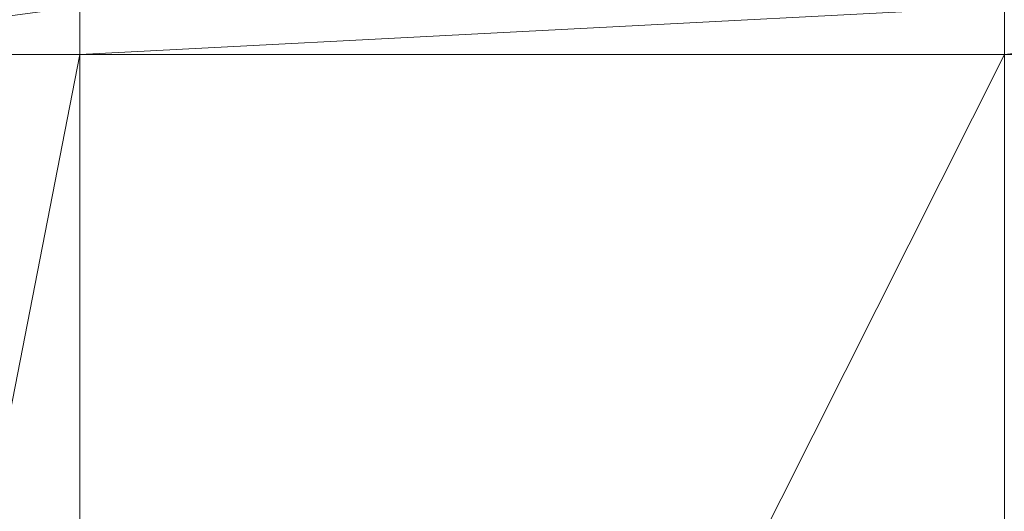
# Model space of a CAD drawing. Units: inches. Extents: x -1680 to -1560, y 1136 to 1184.
# Drawn here: x -1674 to -1673, y 1143 to 1143 of the extents above; entities that cross this region are included whole.
import ezdxf

# ---------------------------------------------------------------- set-up
doc = ezdxf.new("R2010")
doc.units = ezdxf.units.IN
doc.header["$MEASUREMENT"] = 0
doc.layers.add('Glass', color=132, linetype='Continuous', lineweight=13)
doc.layers.add('Hardware Dimension', color=30, linetype='Continuous', lineweight=0)

# ---------------------------------------------------------------- blocks, each defined once
blk = doc.blocks.new('MESH')
at = {"layer": 'Hardware Dimension', "extrusion": (-2.02481e-07, -2.70617e-08, 1), "elevation": 3.175, "flags": 128}
blk.add_lwpolyline([(66.9177, 62.2715), (68.0746, 62.4261)], dxfattribs=at)
at = {"layer": 'Hardware Dimension', "elevation": 3.175, "flags": 128}
for points in [[(68.0746, 62.4261), (68.0745, 62.2715)], [(72.4515, 62.4261), (71.0576, 62.2715)], [(66.9177, 56.3422), (68.0745, 62.2715)], [(68.0745, 56.3422), (68.0745, 62.2715)], [(68.0745, 56.3422), (71.0576, 62.2715)], [(68.0745, 62.2715), (71.0576, 62.2715)], [(68.0745, 62.2715), (68.0745, 62.2715)], [(71.0576, 62.2715), (72.4515, 62.2715)], [(71.0576, 62.2715), (71.0576, 62.2715)]]:
    blk.add_lwpolyline(points, dxfattribs=at)
at = {"layer": 'Hardware Dimension', "extrusion": (7.97095e-08, 4.13116e-09, 1), "elevation": 3.175, "flags": 128}
blk.add_lwpolyline([(71.0576, 62.4261), (68.0745, 62.2715)], dxfattribs=at)
at = {"layer": 'Hardware Dimension', "extrusion": (1.52198e-10, 1.54211e-06, 1), "elevation": 3.1751, "flags": 128}
blk.add_lwpolyline([(71.0576, 62.4261), (71.0576, 62.2715)], dxfattribs=at)
at = {"layer": 'Hardware Dimension', "extrusion": (-2.06102e-07, -6.79648e-13, 1), "elevation": 3.175, "flags": 128}
blk.add_lwpolyline([(66.9177, 62.2715), (68.0745, 62.2715)], dxfattribs=at)
at = {"layer": 'Hardware Dimension', "extrusion": (0, -4.02107e-08, 1), "elevation": 3.175, "flags": 128}
blk.add_lwpolyline([(71.0576, 56.3422), (71.0576, 62.2715)], dxfattribs=at)
at = {"layer": 'Hardware Dimension', "extrusion": (-8.9578e-09, -3.81049e-08, 1), "elevation": 3.175, "flags": 128}
blk.add_lwpolyline([(71.0576, 56.3422), (72.4515, 62.2715)], dxfattribs=at)

msp = doc.modelspace()

# ---------------------------------------------------------------- block references
at = {"layer": 'Hardware Dimension', "xscale": 0.03936985155420763, "yscale": 0.03936985155420763, "zscale": 0.03936985155420763}
msp.add_blockref('MESH', (-1676.20355, 1140.1687, 0.245), dxfattribs=at)

# ---------------------------------------------------------------- meshes
at = {"layer": 'Glass'}
mesh = msp.add_polyface(dxfattribs=at)
corners = [(-1680.19357, 1184.1687, 0.0625), (-1680.19357, 1136.1687, 0.0625), (-1680.19357, 1136.1687, 0.1875), (-1680.19357, 1184.1687, 0.1875), (-1560.19357, 1136.1687, 0.0625), (-1560.19357, 1136.1687, 0.1875), (-1560.19357, 1184.1687, 0.0625), (-1560.19357, 1184.1687, 0.1875), (-1680.13107, 1136.2312, 0.25), (-1560.25607, 1136.2312, 0.25), (-1680.13107, 1184.1062, 0.25), (-1560.25607, 1184.1062, 0.25), (-1560.25607, 1184.1062), (-1560.25607, 1136.2312), (-1680.13107, 1136.2312), (-1680.13107, 1184.1062)]
mesh.append_faces([[corners[k] for k in face] for face in [(0, 1, 2, 3), (1, 4, 5, 2), (4, 6, 7, 5), (8, 2, 5, 9), (10, 8, 9, 11), (7, 11, 9, 5), (3, 10, 11, 7), (3, 2, 8, 10), (6, 0, 3, 7), (12, 6, 4, 13), (14, 15, 12, 13), (1, 14, 13, 4), (15, 0, 6, 12), (15, 14, 1, 0)]])

doc.saveas('drawing.dxf')
